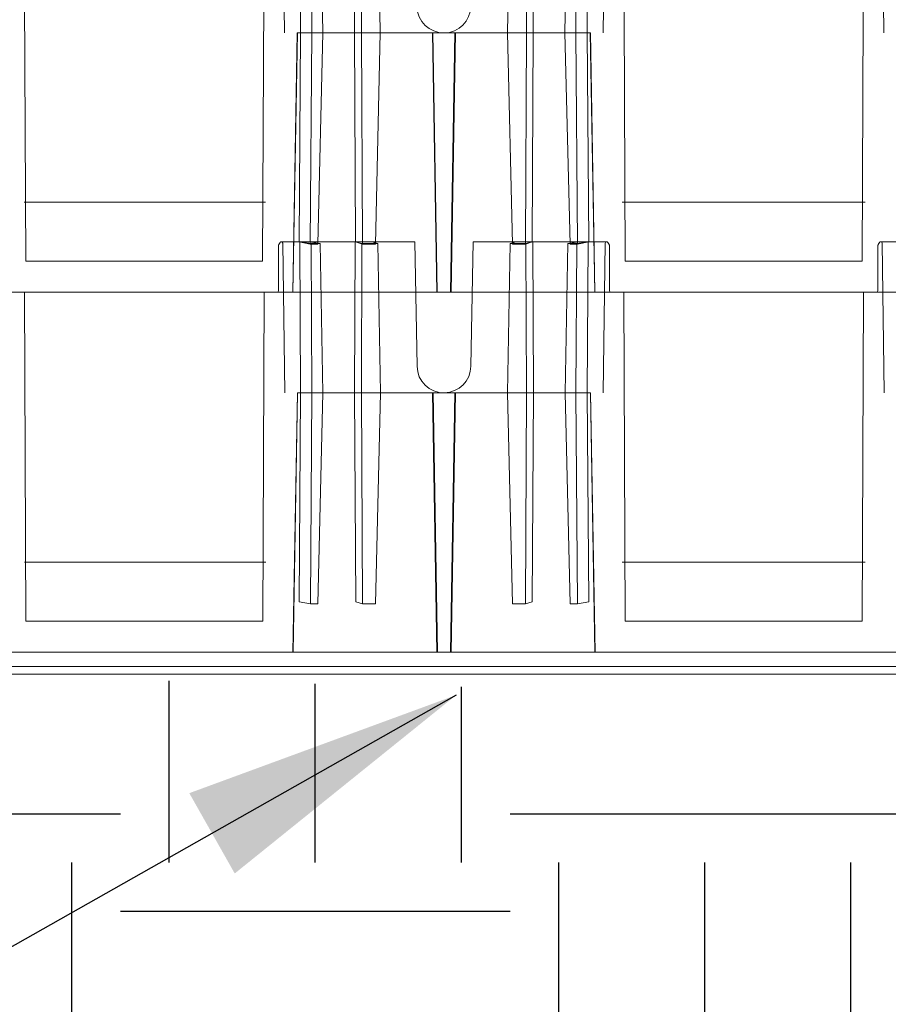
# Model space of a CAD drawing. Units: inches. Extents: x -0.1 to 11.4, y 1.8 to 9.6.
# Drawn here: x 3.9 to 4.5, y 2.6 to 3.3 of the extents above; entities that cross this region are included whole.
import ezdxf

# ---------------------------------------------------------------- set-up
doc = ezdxf.new("R2010")
doc.units = ezdxf.units.IN
doc.header["$MEASUREMENT"] = 0
doc.layers.add('Layer 1', color=7, linetype='Continuous')
doc.styles.get("Standard").update_dxf_attribs({"font": 'arial.ttf'})
doc.dimstyles.get("Standard").update_dxf_attribs({"dimtxt": 0.18, "dimasz": 0.18, "dimexe": 0.18, "dimexo": 0.0625, "dimgap": 0.09, "dimtad": 0, "dimtih": 1, "dimtoh": 1, "dimdec": 4, "dimzin": 0, "dimdsep": 46, "dimtxsty": 'Standard', "dimcen": 0.09, "dimadec": 0, "dimazin": 0, "dimtfac": 1, "dimtdec": 4, "dimtofl": 0, "dimtmove": 0, "dimatfit": 3, "dimfxl": 1, "dimtolj": 1, "dimtzin": 0, "dimarcsym": 0})

# ---------------------------------------------------------------- blocks, each defined once
blk = doc.blocks.new('block 17')
at = {"layer": 'Layer 1', "color": 7, "lineweight": 18}
blk.add_lwpolyline([(4.23162, 2.35803), (3.07767, 2.35803)], dxfattribs=at)
blk = doc.blocks.new('block 18')
at = {"layer": 'Layer 1', "color": 7, "lineweight": 18}
blk.add_lwpolyline([(3.76903, 2.41573), (3.92492, 2.41573)], dxfattribs=at)
blk = doc.blocks.new('block 19')
at = {"layer": 'Layer 1', "color": 7, "lineweight": 18}
blk.add_lwpolyline([(3.77096, 2.37788), (3.92298, 2.37788)], dxfattribs=at)
blk = doc.blocks.new('block 20')
at = {"layer": 'Layer 1', "color": 7, "lineweight": 18}
blk.add_lwpolyline([(3.76898, 2.64653), (3.92485, 2.64653)], dxfattribs=at)
blk = doc.blocks.new('block 21')
at = {"layer": 'Layer 1', "color": 7, "lineweight": 18}
blk.add_lwpolyline([(3.7709, 2.60867), (3.92292, 2.60867)], dxfattribs=at)
blk = doc.blocks.new('block 26')
at = {"layer": 'Layer 1', "color": 7, "lineweight": 18}
blk.add_lwpolyline([(4.23157, 2.58883), (3.07761, 2.58883)], dxfattribs=at)
blk = doc.blocks.new('block 29')
at = {"layer": 'Layer 1', "color": 7, "lineweight": 18}
for points in [[(3.93411, 2.62078), (3.9333, 2.61936)], [(3.9333, 2.61936), (3.9333, 2.61936)], [(3.9333, 2.61936), (3.9333, 2.61936)]]:
    blk.add_lwpolyline(points, dxfattribs=at)
blk = doc.blocks.new('block 30')
at = {"layer": 'Layer 1', "color": 7, "lineweight": 18}
blk.add_open_spline([(3.93582, 2.62034), (3.93581, 2.62084), (3.9354, 2.62124), (3.93488, 2.62124), (3.9346, 2.62124), (3.93425, 2.62104), (3.93411, 2.62078)], degree=3, knots=[0, 0, 0, 0, 1, 1, 1, 2, 2, 2, 2], dxfattribs=at)
blk = doc.blocks.new('block 41')
at = {"layer": 'Layer 1', "color": 7, "lineweight": 18}
for points in [[(3.93314, 2.58999), (3.93314, 2.61878)], [(3.93314, 2.61878), (3.93314, 2.61878)], [(3.93314, 2.61878), (3.93314, 2.61878)]]:
    blk.add_lwpolyline(points, dxfattribs=at)
blk = doc.blocks.new('block 44')
at = {"layer": 'Layer 1', "color": 7, "lineweight": 18}
blk.add_lwpolyline([(3.92298, 2.37788), (3.9239, 2.58883)], dxfattribs=at)
blk = doc.blocks.new('block 46')
at = {"layer": 'Layer 1', "color": 7, "lineweight": 18}
for points in [[(4.02062, 2.62124), (3.9349, 2.62124)], [(3.9349, 2.62124), (3.9349, 2.62124)], [(3.9349, 2.62124), (3.9349, 2.62124)]]:
    blk.add_lwpolyline(points, dxfattribs=at)
blk = doc.blocks.new('block 50')
at = {"layer": 'Layer 1', "color": 7, "lineweight": 18}
for points in [[(3.93197, 2.58883), (3.9239, 2.58883)], [(3.9239, 2.58883), (3.9239, 2.58883)], [(3.9239, 2.58883), (3.9239, 2.58883)]]:
    blk.add_lwpolyline(points, dxfattribs=at)
blk = doc.blocks.new('block 51')
at = {"layer": 'Layer 1', "color": 7, "lineweight": 18}
blk.add_open_spline([(3.93197, 2.58883), (3.93261, 2.58883), (3.93314, 2.58934), (3.93314, 2.58999), (3.93314, 2.58999), (3.93314, 2.58999), (3.93314, 2.58999)], degree=3, knots=[0, 0, 0, 0, 1, 1, 1, 2, 2, 2, 2], dxfattribs=at)
blk = doc.blocks.new('block 55')
at = {"layer": 'Layer 1', "color": 7, "lineweight": 18}
for points in [[(3.93707, 2.52433), (3.93582, 2.62034)], [(3.93582, 2.62034), (3.93582, 2.62034)], [(3.93582, 2.62034), (3.93582, 2.62034)]]:
    blk.add_lwpolyline(points, dxfattribs=at)
blk = doc.blocks.new('block 62')
at = {"layer": 'Layer 1', "color": 7, "lineweight": 18}
blk.add_lwpolyline([(3.93314, 2.61878), (3.93314, 2.61887), (3.93315, 2.61894), (3.93316, 2.61902), (3.93318, 2.61909), (3.9332, 2.61916), (3.93323, 2.61924), (3.93326, 2.61931), (3.9333, 2.61936)], dxfattribs=at)
blk = doc.blocks.new('block 125')
at = {"layer": 'Layer 1', "color": 7, "lineweight": 18}
for points in [[(3.93701, 2.75513), (3.93577, 2.85113)], [(3.93577, 2.85113), (3.93577, 2.85113)], [(3.93577, 2.85113), (3.93577, 2.85113)]]:
    blk.add_lwpolyline(points, dxfattribs=at)
blk = doc.blocks.new('block 184')
at = {"layer": 'Layer 1', "color": 7, "lineweight": 18}
blk.add_lwpolyline([(3.92292, 2.60867), (3.92384, 2.81961)], dxfattribs=at)
blk = doc.blocks.new('block 1605')
at = {"layer": 'Layer 1', "color": 7, "lineweight": 18}
for points in [[(3.54945, 2.62078), (3.54864, 2.61936)], [(3.54864, 2.61936), (3.54864, 2.61936)], [(3.54864, 2.61936), (3.54864, 2.61936)]]:
    blk.add_lwpolyline(points, dxfattribs=at)
blk = doc.blocks.new('block 1606')
at = {"layer": 'Layer 1', "color": 7, "lineweight": 18}
blk.add_open_spline([(3.55116, 2.62034), (3.55116, 2.62084), (3.55074, 2.62124), (3.55024, 2.62124), (3.54994, 2.62124), (3.54959, 2.62104), (3.54945, 2.62078)], degree=3, knots=[0, 0, 0, 0, 1, 1, 1, 2, 2, 2, 2], dxfattribs=at)
blk = doc.blocks.new('block 1611')
at = {"layer": 'Layer 1', "color": 7, "lineweight": 18}
for points in [[(3.57695, 2.52433), (3.57522, 2.62001)], [(3.57522, 2.62001), (3.57522, 2.62001)], [(3.57522, 2.62001), (3.57522, 2.62001)]]:
    blk.add_lwpolyline(points, dxfattribs=at)
blk = doc.blocks.new('block 1612')
at = {"layer": 'Layer 1', "color": 7, "lineweight": 18}
for points in [[(3.56938, 2.62001), (3.56994, 2.52433)], [(3.56994, 2.52433), (3.56994, 2.52433)], [(3.56994, 2.52433), (3.56994, 2.52433)]]:
    blk.add_lwpolyline(points, dxfattribs=at)
blk = doc.blocks.new('block 1613')
at = {"layer": 'Layer 1', "color": 7, "lineweight": 18}
for points in [[(3.56268, 2.52433), (3.56211, 2.62124)], [(3.56211, 2.62124), (3.56211, 2.62124)], [(3.56211, 2.62124), (3.56211, 2.62124)]]:
    blk.add_lwpolyline(points, dxfattribs=at)
blk = doc.blocks.new('block 1614')
at = {"layer": 'Layer 1', "color": 7, "lineweight": 18}
for points in [[(3.56994, 2.52433), (3.56892, 2.3889)], [(3.56892, 2.3889), (3.56892, 2.3889)], [(3.56892, 2.3889), (3.56892, 2.3889)]]:
    blk.add_lwpolyline(points, dxfattribs=at)
blk = doc.blocks.new('block 1615')
at = {"layer": 'Layer 1', "color": 7, "lineweight": 18}
for points in [[(3.57695, 2.52433), (3.57369, 2.3889)], [(3.57369, 2.3889), (3.57369, 2.3889)], [(3.57369, 2.3889), (3.57369, 2.3889)]]:
    blk.add_lwpolyline(points, dxfattribs=at)
blk = doc.blocks.new('block 1616')
at = {"layer": 'Layer 1', "color": 7, "lineweight": 18}
for points in [[(3.56268, 2.52433), (3.56169, 2.39033)], [(3.56169, 2.39033), (3.56169, 2.39033)], [(3.56169, 2.39033), (3.56169, 2.39033)]]:
    blk.add_lwpolyline(points, dxfattribs=at)
blk = doc.blocks.new('block 1617')
at = {"layer": 'Layer 1', "color": 7, "lineweight": 18}
blk.add_lwpolyline([(3.38539, 2.41573), (3.54026, 2.41573)], dxfattribs=at)
blk = doc.blocks.new('block 1618')
at = {"layer": 'Layer 1', "color": 7, "lineweight": 18}
for points in [[(3.54848, 2.58999), (3.54848, 2.61878)], [(3.54848, 2.61878), (3.54848, 2.61878)], [(3.54848, 2.61878), (3.54848, 2.61878)]]:
    blk.add_lwpolyline(points, dxfattribs=at)
blk = doc.blocks.new('block 1619')
at = {"layer": 'Layer 1', "color": 7, "lineweight": 18}
blk.add_lwpolyline([(3.53833, 2.37788), (3.53925, 2.58883)], dxfattribs=at)
blk = doc.blocks.new('block 1620')
at = {"layer": 'Layer 1', "color": 7, "lineweight": 18}
blk.add_lwpolyline([(3.38631, 2.37788), (3.38539, 2.58883)], dxfattribs=at)
blk = doc.blocks.new('block 1621')
at = {"layer": 'Layer 1', "color": 7, "lineweight": 18}
blk.add_lwpolyline([(3.38631, 2.37788), (3.53833, 2.37788)], dxfattribs=at)
blk = doc.blocks.new('block 1622')
at = {"layer": 'Layer 1', "color": 7, "lineweight": 18}
for points in [[(3.54731, 2.58883), (3.53925, 2.58883)], [(3.53925, 2.58883), (3.53925, 2.58883)], [(3.53925, 2.58883), (3.53925, 2.58883)]]:
    blk.add_lwpolyline(points, dxfattribs=at)
blk = doc.blocks.new('block 1623')
at = {"layer": 'Layer 1', "color": 7, "lineweight": 18}
blk.add_open_spline([(3.54731, 2.58883), (3.54796, 2.58883), (3.54848, 2.58934), (3.54848, 2.58999), (3.54848, 2.58999), (3.54848, 2.58999), (3.54848, 2.58999)], degree=3, knots=[0, 0, 0, 0, 1, 1, 1, 2, 2, 2, 2], dxfattribs=at)
blk = doc.blocks.new('block 1624')
at = {"layer": 'Layer 1', "color": 7, "lineweight": 18}
blk.add_lwpolyline([(3.56829, 2.62124), (3.57522, 2.62001)], dxfattribs=at)
blk = doc.blocks.new('block 1625')
at = {"layer": 'Layer 1', "color": 7, "lineweight": 18}
blk.add_lwpolyline([(3.56938, 2.62001), (3.57522, 2.62001)], dxfattribs=at)
blk = doc.blocks.new('block 1626')
at = {"layer": 'Layer 1', "color": 7, "lineweight": 18}
blk.add_lwpolyline([(3.56938, 2.62001), (3.56211, 2.62124)], dxfattribs=at)
blk = doc.blocks.new('block 1627')
at = {"layer": 'Layer 1', "color": 7, "lineweight": 18}
for points in [[(3.55242, 2.52433), (3.55116, 2.62034)], [(3.55116, 2.62034), (3.55116, 2.62034)], [(3.55116, 2.62034), (3.55116, 2.62034)]]:
    blk.add_lwpolyline(points, dxfattribs=at)
blk = doc.blocks.new('block 1628')
at = {"layer": 'Layer 1', "color": 7, "lineweight": 18}
blk.add_lwpolyline([(3.56892, 2.3889), (3.57369, 2.3889)], dxfattribs=at)
blk = doc.blocks.new('block 1629')
at = {"layer": 'Layer 1', "color": 7, "lineweight": 18}
blk.add_lwpolyline([(3.56169, 2.39033), (3.56892, 2.3889)], dxfattribs=at)
blk = doc.blocks.new('block 1630')
at = {"layer": 'Layer 1', "color": 7, "lineweight": 18}
for points in [[(3.37733, 2.58883), (3.38539, 2.58883)], [(3.38539, 2.58883), (3.38539, 2.58883)], [(3.38539, 2.58883), (3.38539, 2.58883)]]:
    blk.add_lwpolyline(points, dxfattribs=at)
blk = doc.blocks.new('block 1632')
at = {"layer": 'Layer 1', "color": 7, "lineweight": 18}
blk.add_lwpolyline([(3.54848, 2.61878), (3.54849, 2.61887), (3.54849, 2.61894), (3.5485, 2.61902), (3.54852, 2.61909), (3.54855, 2.61916), (3.54857, 2.61924), (3.5486, 2.61931), (3.54864, 2.61936)], dxfattribs=at)
blk = doc.blocks.new('block 1634')
at = {"layer": 'Layer 1', "color": 7, "lineweight": 18}
blk.add_lwpolyline([(3.38533, 2.64653), (3.5402, 2.64653)], dxfattribs=at)
blk = doc.blocks.new('block 1635')
at = {"layer": 'Layer 1', "color": 7, "lineweight": 18}
blk.add_lwpolyline([(3.38625, 2.60867), (3.53828, 2.60867)], dxfattribs=at)
blk = doc.blocks.new('block 1636')
at = {"layer": 'Layer 1', "color": 7, "lineweight": 18}
blk.add_lwpolyline([(3.56163, 2.62112), (3.56885, 2.61968)], dxfattribs=at)
blk = doc.blocks.new('block 1637')
at = {"layer": 'Layer 1', "color": 7, "lineweight": 18}
blk.add_lwpolyline([(3.56885, 2.61968), (3.57364, 2.6197)], dxfattribs=at)
blk = doc.blocks.new('block 1638')
at = {"layer": 'Layer 1', "color": 7, "lineweight": 18}
for points in [[(3.75687, 2.52433), (3.75813, 2.62034)], [(3.75813, 2.62034), (3.75813, 2.62034)], [(3.75813, 2.62034), (3.75813, 2.62034)]]:
    blk.add_lwpolyline(points, dxfattribs=at)
blk = doc.blocks.new('block 1639')
at = {"layer": 'Layer 1', "color": 7, "lineweight": 18}
blk.add_open_spline([(3.75984, 2.62078), (3.75958, 2.62123), (3.75902, 2.62138), (3.75859, 2.62112), (3.75832, 2.62099), (3.75811, 2.62063), (3.75813, 2.62034)], degree=3, knots=[0, 0, 0, 0, 1, 1, 1, 2, 2, 2, 2], dxfattribs=at)
blk = doc.blocks.new('block 1640')
at = {"layer": 'Layer 1', "color": 7, "lineweight": 18}
for points in [[(3.75984, 2.62078), (3.76065, 2.61936)], [(3.76065, 2.61936), (3.76065, 2.61936)], [(3.76065, 2.61936), (3.76065, 2.61936)]]:
    blk.add_lwpolyline(points, dxfattribs=at)
blk = doc.blocks.new('block 1641')
at = {"layer": 'Layer 1', "color": 7, "lineweight": 18}
for points in [[(3.76081, 2.58999), (3.76081, 2.61878)], [(3.76081, 2.61878), (3.76081, 2.61878)], [(3.76081, 2.61878), (3.76081, 2.61878)]]:
    blk.add_lwpolyline(points, dxfattribs=at)
blk = doc.blocks.new('block 1642')
at = {"layer": 'Layer 1', "color": 7, "lineweight": 18}
for points in [[(3.712, 2.52433), (3.71163, 2.62124)], [(3.71163, 2.62124), (3.71163, 2.62124)], [(3.71163, 2.62124), (3.71163, 2.62124)]]:
    blk.add_lwpolyline(points, dxfattribs=at)
blk = doc.blocks.new('block 1643')
at = {"layer": 'Layer 1', "color": 7, "lineweight": 18}
for points in [[(3.73991, 2.62001), (3.73937, 2.52433)], [(3.73937, 2.52433), (3.73937, 2.52433)], [(3.73937, 2.52433), (3.73937, 2.52433)]]:
    blk.add_lwpolyline(points, dxfattribs=at)
blk = doc.blocks.new('block 1644')
at = {"layer": 'Layer 1', "color": 7, "lineweight": 18}
for points in [[(3.73234, 2.52433), (3.73408, 2.62001)], [(3.73408, 2.62001), (3.73408, 2.62001)], [(3.73408, 2.62001), (3.73408, 2.62001)]]:
    blk.add_lwpolyline(points, dxfattribs=at)
blk = doc.blocks.new('block 1645')
at = {"layer": 'Layer 1', "color": 7, "lineweight": 18}
for points in [[(3.74661, 2.52433), (3.74718, 2.62124)], [(3.74718, 2.62124), (3.74718, 2.62124)], [(3.74718, 2.62124), (3.74718, 2.62124)]]:
    blk.add_lwpolyline(points, dxfattribs=at)
blk = doc.blocks.new('block 1646')
at = {"layer": 'Layer 1', "color": 7, "lineweight": 18}
for points in [[(3.7076, 2.52433), (3.70725, 2.62001)], [(3.70725, 2.62001), (3.70725, 2.62001)], [(3.70725, 2.62001), (3.70725, 2.62001)]]:
    blk.add_lwpolyline(points, dxfattribs=at)
blk = doc.blocks.new('block 1647')
at = {"layer": 'Layer 1', "color": 7, "lineweight": 18}
for points in [[(3.69545, 2.52433), (3.69713, 2.62001)], [(3.69713, 2.62001), (3.69713, 2.62001)], [(3.69713, 2.62001), (3.69713, 2.62001)]]:
    blk.add_lwpolyline(points, dxfattribs=at)
blk = doc.blocks.new('block 1648')
at = {"layer": 'Layer 1', "color": 7, "lineweight": 18}
for points in [[(3.59729, 2.52433), (3.59766, 2.62124)], [(3.59766, 2.62124), (3.59766, 2.62124)], [(3.59766, 2.62124), (3.59766, 2.62124)]]:
    blk.add_lwpolyline(points, dxfattribs=at)
blk = doc.blocks.new('block 1649')
at = {"layer": 'Layer 1', "color": 7, "lineweight": 18}
for points in [[(3.60169, 2.52433), (3.60204, 2.62001)], [(3.60204, 2.62001), (3.60204, 2.62001)], [(3.60204, 2.62001), (3.60204, 2.62001)]]:
    blk.add_lwpolyline(points, dxfattribs=at)
blk = doc.blocks.new('block 1650')
at = {"layer": 'Layer 1', "color": 7, "lineweight": 18}
for points in [[(3.61384, 2.52433), (3.61216, 2.62001)], [(3.61216, 2.62001), (3.61216, 2.62001)], [(3.61216, 2.62001), (3.61216, 2.62001)]]:
    blk.add_lwpolyline(points, dxfattribs=at)
blk = doc.blocks.new('block 1651')
at = {"layer": 'Layer 1', "color": 7, "lineweight": 18}
for points in [[(3.59729, 2.52433), (3.598, 2.39033)], [(3.598, 2.39033), (3.598, 2.39033)], [(3.598, 2.39033), (3.598, 2.39033)]]:
    blk.add_lwpolyline(points, dxfattribs=at)
blk = doc.blocks.new('block 1652')
at = {"layer": 'Layer 1', "color": 7, "lineweight": 18}
for points in [[(3.712, 2.52433), (3.71129, 2.39033)], [(3.71129, 2.39033), (3.71129, 2.39033)], [(3.71129, 2.39033), (3.71129, 2.39033)]]:
    blk.add_lwpolyline(points, dxfattribs=at)
blk = doc.blocks.new('block 1653')
at = {"layer": 'Layer 1', "color": 7, "lineweight": 18}
for points in [[(3.73234, 2.52433), (3.7356, 2.3889)], [(3.7356, 2.3889), (3.7356, 2.3889)], [(3.7356, 2.3889), (3.7356, 2.3889)]]:
    blk.add_lwpolyline(points, dxfattribs=at)
blk = doc.blocks.new('block 1654')
at = {"layer": 'Layer 1', "color": 7, "lineweight": 18}
for points in [[(3.73937, 2.52433), (3.74037, 2.3889)], [(3.74037, 2.3889), (3.74037, 2.3889)], [(3.74037, 2.3889), (3.74037, 2.3889)]]:
    blk.add_lwpolyline(points, dxfattribs=at)
blk = doc.blocks.new('block 1655')
at = {"layer": 'Layer 1', "color": 7, "lineweight": 18}
for points in [[(3.74661, 2.52433), (3.7476, 2.39033)], [(3.7476, 2.39033), (3.7476, 2.39033)], [(3.7476, 2.39033), (3.7476, 2.39033)]]:
    blk.add_lwpolyline(points, dxfattribs=at)
blk = doc.blocks.new('block 1656')
at = {"layer": 'Layer 1', "color": 7, "lineweight": 18}
for points in [[(3.60169, 2.52433), (3.60237, 2.3889)], [(3.60237, 2.3889), (3.60237, 2.3889)], [(3.60237, 2.3889), (3.60237, 2.3889)]]:
    blk.add_lwpolyline(points, dxfattribs=at)
blk = doc.blocks.new('block 1657')
at = {"layer": 'Layer 1', "color": 7, "lineweight": 18}
blk.add_lwpolyline([(3.61384, 2.52433), (3.61069, 2.3889)], dxfattribs=at)
blk = doc.blocks.new('block 1658')
at = {"layer": 'Layer 1', "color": 7, "lineweight": 18}
blk.add_lwpolyline([(3.69545, 2.52433), (3.6986, 2.3889)], dxfattribs=at)
blk = doc.blocks.new('block 1659')
at = {"layer": 'Layer 1', "color": 7, "lineweight": 18}
for points in [[(3.7076, 2.52433), (3.70693, 2.3889)], [(3.70693, 2.3889), (3.70693, 2.3889)], [(3.70693, 2.3889), (3.70693, 2.3889)]]:
    blk.add_lwpolyline(points, dxfattribs=at)
blk = doc.blocks.new('block 1660')
at = {"layer": 'Layer 1', "color": 7, "lineweight": 18}
blk.add_lwpolyline([(3.77096, 2.37788), (3.77004, 2.58883)], dxfattribs=at)
blk = doc.blocks.new('block 1661')
at = {"layer": 'Layer 1', "color": 7, "lineweight": 18}
blk.add_lwpolyline([(3.63736, 2.54133), (3.63596, 2.62124)], dxfattribs=at)
blk = doc.blocks.new('block 1662')
at = {"layer": 'Layer 1', "color": 7, "lineweight": 18}
blk.add_lwpolyline([(3.67193, 2.54133), (3.67333, 2.62124)], dxfattribs=at)
blk = doc.blocks.new('block 1663')
at = {"layer": 'Layer 1', "color": 7, "lineweight": 18}
for points in [[(3.75904, 2.62124), (3.67333, 2.62124)], [(3.67333, 2.62124), (3.67333, 2.62124)], [(3.67333, 2.62124), (3.67333, 2.62124)]]:
    blk.add_lwpolyline(points, dxfattribs=at)
blk = doc.blocks.new('block 1664')
at = {"layer": 'Layer 1', "color": 7, "lineweight": 18}
blk.add_open_spline([(3.76081, 2.58999), (3.76081, 2.58934), (3.76133, 2.58883), (3.76198, 2.58883), (3.76198, 2.58883), (3.76198, 2.58883), (3.76198, 2.58883)], degree=3, knots=[0, 0, 0, 0, 1, 1, 1, 2, 2, 2, 2], dxfattribs=at)
blk = doc.blocks.new('block 1665')
at = {"layer": 'Layer 1', "color": 7, "lineweight": 18}
for points in [[(3.76198, 2.58883), (3.77004, 2.58883)], [(3.77004, 2.58883), (3.77004, 2.58883)], [(3.77004, 2.58883), (3.77004, 2.58883)]]:
    blk.add_lwpolyline(points, dxfattribs=at)
blk = doc.blocks.new('block 1666')
at = {"layer": 'Layer 1', "color": 7, "lineweight": 18}
blk.add_lwpolyline([(3.70725, 2.62001), (3.71163, 2.62124)], dxfattribs=at)
blk = doc.blocks.new('block 1667')
at = {"layer": 'Layer 1', "color": 7, "lineweight": 18}
blk.add_lwpolyline([(3.73991, 2.62001), (3.73408, 2.62001)], dxfattribs=at)
blk = doc.blocks.new('block 1668')
at = {"layer": 'Layer 1', "color": 7, "lineweight": 18}
blk.add_lwpolyline([(3.741, 2.62124), (3.73408, 2.62001)], dxfattribs=at)
blk = doc.blocks.new('block 1669')
at = {"layer": 'Layer 1', "color": 7, "lineweight": 18}
blk.add_lwpolyline([(3.73991, 2.62001), (3.74718, 2.62124)], dxfattribs=at)
blk = doc.blocks.new('block 1670')
at = {"layer": 'Layer 1', "color": 7, "lineweight": 18}
blk.add_lwpolyline([(3.70725, 2.62001), (3.69713, 2.62001)], dxfattribs=at)
blk = doc.blocks.new('block 1671')
at = {"layer": 'Layer 1', "color": 7, "lineweight": 18}
blk.add_lwpolyline([(3.70093, 2.62124), (3.69713, 2.62001)], dxfattribs=at)
blk = doc.blocks.new('block 1672')
at = {"layer": 'Layer 1', "color": 7, "lineweight": 18}
blk.add_lwpolyline([(3.60836, 2.62124), (3.61216, 2.62001)], dxfattribs=at)
blk = doc.blocks.new('block 1673')
at = {"layer": 'Layer 1', "color": 7, "lineweight": 18}
blk.add_lwpolyline([(3.60204, 2.62001), (3.59766, 2.62124)], dxfattribs=at)
blk = doc.blocks.new('block 1674')
at = {"layer": 'Layer 1', "color": 7, "lineweight": 18}
blk.add_lwpolyline([(3.60204, 2.62001), (3.61216, 2.62001)], dxfattribs=at)
blk = doc.blocks.new('block 1675')
at = {"layer": 'Layer 1', "color": 7, "lineweight": 18}
blk.add_lwpolyline([(3.71129, 2.39033), (3.70847, 2.38941)], dxfattribs=at)
blk = doc.blocks.new('block 1676')
at = {"layer": 'Layer 1', "color": 7, "lineweight": 18}
blk.add_lwpolyline([(3.74037, 2.3889), (3.7356, 2.3889)], dxfattribs=at)
blk = doc.blocks.new('block 1677')
at = {"layer": 'Layer 1', "color": 7, "lineweight": 18}
blk.add_lwpolyline([(3.7476, 2.39033), (3.74037, 2.3889)], dxfattribs=at)
blk = doc.blocks.new('block 1678')
at = {"layer": 'Layer 1', "color": 7, "lineweight": 18}
blk.add_lwpolyline([(3.70693, 2.3889), (3.6986, 2.3889)], dxfattribs=at)
blk = doc.blocks.new('block 1679')
at = {"layer": 'Layer 1', "color": 7, "lineweight": 18}
blk.add_lwpolyline([(3.70111, 2.3889), (3.70225, 2.3889), (3.70339, 2.3889), (3.70451, 2.3889)], dxfattribs=at)
blk = doc.blocks.new('block 1680')
at = {"layer": 'Layer 1', "color": 7, "lineweight": 18}
blk.add_lwpolyline([(3.70693, 2.3889), (3.71129, 2.39033)], dxfattribs=at)
blk = doc.blocks.new('block 1681')
at = {"layer": 'Layer 1', "color": 7, "lineweight": 18}
blk.add_lwpolyline([(3.60818, 2.3889), (3.60704, 2.3889), (3.60591, 2.3889), (3.60478, 2.3889)], dxfattribs=at)
blk = doc.blocks.new('block 1682')
at = {"layer": 'Layer 1', "color": 7, "lineweight": 18}
blk.add_lwpolyline([(3.598, 2.39033), (3.60082, 2.38941)], dxfattribs=at)
blk = doc.blocks.new('block 1683')
at = {"layer": 'Layer 1', "color": 7, "lineweight": 18}
blk.add_lwpolyline([(3.60237, 2.3889), (3.598, 2.39033)], dxfattribs=at)
blk = doc.blocks.new('block 1684')
at = {"layer": 'Layer 1', "color": 7, "lineweight": 18}
blk.add_lwpolyline([(3.60237, 2.3889), (3.61069, 2.3889)], dxfattribs=at)
blk = doc.blocks.new('block 1685')
at = {"layer": 'Layer 1', "color": 7, "lineweight": 18}
blk.add_open_spline([(3.63736, 2.54133), (3.63752, 2.53178), (3.6454, 2.52419), (3.65495, 2.52435), (3.66423, 2.52446), (3.67181, 2.53205), (3.67193, 2.54133)], degree=3, knots=[0, 0, 0, 0, 1, 1, 1, 2, 2, 2, 2], dxfattribs=at)
blk = doc.blocks.new('block 1686')
at = {"layer": 'Layer 1', "color": 7, "lineweight": 18}
blk.add_lwpolyline([(3.76065, 2.61936), (3.76069, 2.61931), (3.76072, 2.61924), (3.76074, 2.61916), (3.76077, 2.61909), (3.76079, 2.61902), (3.7608, 2.61894), (3.76081, 2.61887), (3.76081, 2.61878)], dxfattribs=at)
blk = doc.blocks.new('block 1687')
at = {"layer": 'Layer 1', "color": 7, "lineweight": 18}
blk.add_lwpolyline([(3.70687, 2.61968), (3.71124, 2.62112)], dxfattribs=at)
blk = doc.blocks.new('block 1688')
at = {"layer": 'Layer 1', "color": 7, "lineweight": 18}
blk.add_lwpolyline([(3.70105, 2.61968), (3.70219, 2.61968), (3.70333, 2.61968), (3.70446, 2.61968)], dxfattribs=at)
blk = doc.blocks.new('block 1689')
at = {"layer": 'Layer 1', "color": 7, "lineweight": 18}
blk.add_lwpolyline([(3.70687, 2.61968), (3.69854, 2.61968)], dxfattribs=at)
blk = doc.blocks.new('block 1690')
at = {"layer": 'Layer 1', "color": 7, "lineweight": 18}
blk.add_lwpolyline([(3.74753, 2.62112), (3.74032, 2.61968)], dxfattribs=at)
blk = doc.blocks.new('block 1691')
at = {"layer": 'Layer 1', "color": 7, "lineweight": 18}
blk.add_lwpolyline([(3.74032, 2.61968), (3.73554, 2.6197)], dxfattribs=at)
blk = doc.blocks.new('block 1692')
at = {"layer": 'Layer 1', "color": 7, "lineweight": 18}
blk.add_lwpolyline([(3.71124, 2.62112), (3.70842, 2.6202)], dxfattribs=at)
blk = doc.blocks.new('block 1693')
at = {"layer": 'Layer 1', "color": 7, "lineweight": 18}
blk.add_lwpolyline([(3.60231, 2.61968), (3.61064, 2.61968)], dxfattribs=at)
blk = doc.blocks.new('block 1694')
at = {"layer": 'Layer 1', "color": 7, "lineweight": 18}
blk.add_lwpolyline([(3.60231, 2.61968), (3.59794, 2.62112)], dxfattribs=at)
blk = doc.blocks.new('block 1695')
at = {"layer": 'Layer 1', "color": 7, "lineweight": 18}
blk.add_lwpolyline([(3.59794, 2.62112), (3.60076, 2.6202)], dxfattribs=at)
blk = doc.blocks.new('block 1696')
at = {"layer": 'Layer 1', "color": 7, "lineweight": 18}
blk.add_lwpolyline([(3.60813, 2.61968), (3.60698, 2.61968), (3.60585, 2.61968), (3.60473, 2.61968)], dxfattribs=at)
blk = doc.blocks.new('block 1697')
at = {"layer": 'Layer 1', "color": 7, "lineweight": 18}
for points in [[(3.74869, 2.52433), (3.56059, 2.52433)], [(3.56059, 2.52433), (3.56059, 2.52433)], [(3.56059, 2.52433), (3.56059, 2.52433)]]:
    blk.add_lwpolyline(points, dxfattribs=at)
blk = doc.blocks.new('block 1698')
at = {"layer": 'Layer 1', "color": 7, "lineweight": 18}
for points in [[(3.63596, 2.62124), (3.55024, 2.62124)], [(3.55024, 2.62124), (3.55024, 2.62124)], [(3.55024, 2.62124), (3.55024, 2.62124)]]:
    blk.add_lwpolyline(points, dxfattribs=at)
blk = doc.blocks.new('block 1705')
at = {"layer": 'Layer 1', "color": 7, "lineweight": 18}
for points in [[(3.56262, 2.75513), (3.56205, 2.85204)], [(3.56205, 2.85204), (3.56205, 2.85204)], [(3.56205, 2.85204), (3.56205, 2.85204)]]:
    blk.add_lwpolyline(points, dxfattribs=at)
blk = doc.blocks.new('block 1706')
at = {"layer": 'Layer 1', "color": 7, "lineweight": 18}
for points in [[(3.56932, 2.8508), (3.56987, 2.75513)], [(3.56987, 2.75513), (3.56987, 2.75513)], [(3.56987, 2.75513), (3.56987, 2.75513)]]:
    blk.add_lwpolyline(points, dxfattribs=at)
blk = doc.blocks.new('block 1707')
at = {"layer": 'Layer 1', "color": 7, "lineweight": 18}
for points in [[(3.57689, 2.75513), (3.57516, 2.8508)], [(3.57516, 2.8508), (3.57516, 2.8508)], [(3.57516, 2.8508), (3.57516, 2.8508)]]:
    blk.add_lwpolyline(points, dxfattribs=at)
blk = doc.blocks.new('block 1709')
at = {"layer": 'Layer 1', "color": 7, "lineweight": 18}
for points in [[(3.55236, 2.75513), (3.55111, 2.85113)], [(3.55111, 2.85113), (3.55111, 2.85113)], [(3.55111, 2.85113), (3.55111, 2.85113)]]:
    blk.add_lwpolyline(points, dxfattribs=at)
blk = doc.blocks.new('block 1725')
at = {"layer": 'Layer 1', "color": 7, "lineweight": 18}
for points in [[(3.75681, 2.75513), (3.75807, 2.85113)], [(3.75807, 2.85113), (3.75807, 2.85113)], [(3.75807, 2.85113), (3.75807, 2.85113)]]:
    blk.add_lwpolyline(points, dxfattribs=at)
blk = doc.blocks.new('block 1727')
at = {"layer": 'Layer 1', "color": 7, "lineweight": 18}
for points in [[(3.61379, 2.75513), (3.6121, 2.8508)], [(3.6121, 2.8508), (3.6121, 2.8508)], [(3.6121, 2.8508), (3.6121, 2.8508)]]:
    blk.add_lwpolyline(points, dxfattribs=at)
blk = doc.blocks.new('block 1728')
at = {"layer": 'Layer 1', "color": 7, "lineweight": 18}
for points in [[(3.60163, 2.75513), (3.60199, 2.8508)], [(3.60199, 2.8508), (3.60199, 2.8508)], [(3.60199, 2.8508), (3.60199, 2.8508)]]:
    blk.add_lwpolyline(points, dxfattribs=at)
blk = doc.blocks.new('block 1729')
at = {"layer": 'Layer 1', "color": 7, "lineweight": 18}
for points in [[(3.59724, 2.75513), (3.5976, 2.85204)], [(3.5976, 2.85204), (3.5976, 2.85204)], [(3.5976, 2.85204), (3.5976, 2.85204)]]:
    blk.add_lwpolyline(points, dxfattribs=at)
blk = doc.blocks.new('block 1730')
at = {"layer": 'Layer 1', "color": 7, "lineweight": 18}
for points in [[(3.6954, 2.75513), (3.69708, 2.8508)], [(3.69708, 2.8508), (3.69708, 2.8508)], [(3.69708, 2.8508), (3.69708, 2.8508)]]:
    blk.add_lwpolyline(points, dxfattribs=at)
blk = doc.blocks.new('block 1731')
at = {"layer": 'Layer 1', "color": 7, "lineweight": 18}
for points in [[(3.70755, 2.75513), (3.70718, 2.8508)], [(3.70718, 2.8508), (3.70718, 2.8508)], [(3.70718, 2.8508), (3.70718, 2.8508)]]:
    blk.add_lwpolyline(points, dxfattribs=at)
blk = doc.blocks.new('block 1732')
at = {"layer": 'Layer 1', "color": 7, "lineweight": 18}
for points in [[(3.74656, 2.75513), (3.74713, 2.85204)], [(3.74713, 2.85204), (3.74713, 2.85204)], [(3.74713, 2.85204), (3.74713, 2.85204)]]:
    blk.add_lwpolyline(points, dxfattribs=at)
blk = doc.blocks.new('block 1733')
at = {"layer": 'Layer 1', "color": 7, "lineweight": 18}
for points in [[(3.73229, 2.75513), (3.73401, 2.8508)], [(3.73401, 2.8508), (3.73401, 2.8508)], [(3.73401, 2.8508), (3.73401, 2.8508)]]:
    blk.add_lwpolyline(points, dxfattribs=at)
blk = doc.blocks.new('block 1734')
at = {"layer": 'Layer 1', "color": 7, "lineweight": 18}
for points in [[(3.73986, 2.8508), (3.7393, 2.75513)], [(3.7393, 2.75513), (3.7393, 2.75513)], [(3.7393, 2.75513), (3.7393, 2.75513)]]:
    blk.add_lwpolyline(points, dxfattribs=at)
blk = doc.blocks.new('block 1735')
at = {"layer": 'Layer 1', "color": 7, "lineweight": 18}
for points in [[(3.71194, 2.75513), (3.71158, 2.85204)], [(3.71158, 2.85204), (3.71158, 2.85204)], [(3.71158, 2.85204), (3.71158, 2.85204)]]:
    blk.add_lwpolyline(points, dxfattribs=at)
blk = doc.blocks.new('block 1750')
at = {"layer": 'Layer 1', "color": 7, "lineweight": 18}
blk.add_open_spline([(3.63729, 2.77212), (3.63747, 2.76258), (3.64533, 2.75497), (3.6549, 2.75513), (3.66416, 2.75525), (3.67176, 2.76286), (3.67188, 2.77212)], degree=3, knots=[0, 0, 0, 0, 1, 1, 1, 2, 2, 2, 2], dxfattribs=at)
blk = doc.blocks.new('block 1763')
at = {"layer": 'Layer 1', "color": 7, "lineweight": 18}
for points in [[(3.74863, 2.75513), (3.56054, 2.75513)], [(3.56054, 2.75513), (3.56054, 2.75513)], [(3.56054, 2.75513), (3.56054, 2.75513)]]:
    blk.add_lwpolyline(points, dxfattribs=at)
blk = doc.blocks.new('block 1764')
at = {"layer": 'Layer 1', "color": 7, "lineweight": 18}
for points in [[(3.56262, 2.75513), (3.56163, 2.62112)], [(3.56163, 2.62112), (3.56163, 2.62112)], [(3.56163, 2.62112), (3.56163, 2.62112)]]:
    blk.add_lwpolyline(points, dxfattribs=at)
blk = doc.blocks.new('block 1765')
at = {"layer": 'Layer 1', "color": 7, "lineweight": 18}
for points in [[(3.74656, 2.75513), (3.74753, 2.62112)], [(3.74753, 2.62112), (3.74753, 2.62112)], [(3.74753, 2.62112), (3.74753, 2.62112)]]:
    blk.add_lwpolyline(points, dxfattribs=at)
blk = doc.blocks.new('block 1766')
at = {"layer": 'Layer 1', "color": 7, "lineweight": 18}
for points in [[(3.7393, 2.75513), (3.74032, 2.61968)], [(3.74032, 2.61968), (3.74032, 2.61968)], [(3.74032, 2.61968), (3.74032, 2.61968)]]:
    blk.add_lwpolyline(points, dxfattribs=at)
blk = doc.blocks.new('block 1767')
at = {"layer": 'Layer 1', "color": 7, "lineweight": 18}
for points in [[(3.73229, 2.75513), (3.73554, 2.6197)], [(3.73554, 2.6197), (3.73554, 2.6197)], [(3.73554, 2.6197), (3.73554, 2.6197)]]:
    blk.add_lwpolyline(points, dxfattribs=at)
blk = doc.blocks.new('block 1768')
at = {"layer": 'Layer 1', "color": 7, "lineweight": 18}
for points in [[(3.71194, 2.75513), (3.71124, 2.62112)], [(3.71124, 2.62112), (3.71124, 2.62112)], [(3.71124, 2.62112), (3.71124, 2.62112)]]:
    blk.add_lwpolyline(points, dxfattribs=at)
blk = doc.blocks.new('block 1769')
at = {"layer": 'Layer 1', "color": 7, "lineweight": 18}
for points in [[(3.59724, 2.75513), (3.59794, 2.62112)], [(3.59794, 2.62112), (3.59794, 2.62112)], [(3.59794, 2.62112), (3.59794, 2.62112)]]:
    blk.add_lwpolyline(points, dxfattribs=at)
blk = doc.blocks.new('block 1770')
at = {"layer": 'Layer 1', "color": 7, "lineweight": 18}
for points in [[(3.57689, 2.75513), (3.57364, 2.6197)], [(3.57364, 2.6197), (3.57364, 2.6197)], [(3.57364, 2.6197), (3.57364, 2.6197)]]:
    blk.add_lwpolyline(points, dxfattribs=at)
blk = doc.blocks.new('block 1771')
at = {"layer": 'Layer 1', "color": 7, "lineweight": 18}
for points in [[(3.56987, 2.75513), (3.56885, 2.61968)], [(3.56885, 2.61968), (3.56885, 2.61968)], [(3.56885, 2.61968), (3.56885, 2.61968)]]:
    blk.add_lwpolyline(points, dxfattribs=at)
blk = doc.blocks.new('block 1772')
at = {"layer": 'Layer 1', "color": 7, "lineweight": 18}
for points in [[(3.66161, 2.75513), (3.65882, 2.58883)], [(3.65882, 2.58883), (3.65882, 2.58883)], [(3.65882, 2.58883), (3.65882, 2.58883)]]:
    blk.add_lwpolyline(points, dxfattribs=at)
blk = doc.blocks.new('block 1773')
at = {"layer": 'Layer 1', "color": 7, "lineweight": 18}
for points in [[(3.64757, 2.75513), (3.65037, 2.58883)], [(3.65037, 2.58883), (3.65037, 2.58883)], [(3.65037, 2.58883), (3.65037, 2.58883)]]:
    blk.add_lwpolyline(points, dxfattribs=at)
blk = doc.blocks.new('block 1774')
at = {"layer": 'Layer 1', "color": 7, "lineweight": 18}
blk.add_lwpolyline([(3.7709, 2.60867), (3.76998, 2.81961)], dxfattribs=at)
blk = doc.blocks.new('block 1775')
at = {"layer": 'Layer 1', "color": 7, "lineweight": 18}
blk.add_lwpolyline([(3.53828, 2.60867), (3.5392, 2.81961)], dxfattribs=at)
blk = doc.blocks.new('block 1776')
at = {"layer": 'Layer 1', "color": 7, "lineweight": 18}
for points in [[(3.70755, 2.75513), (3.70687, 2.61968)], [(3.70687, 2.61968), (3.70687, 2.61968)], [(3.70687, 2.61968), (3.70687, 2.61968)]]:
    blk.add_lwpolyline(points, dxfattribs=at)
blk = doc.blocks.new('block 1777')
at = {"layer": 'Layer 1', "color": 7, "lineweight": 18}
blk.add_lwpolyline([(3.6954, 2.75513), (3.69854, 2.61968)], dxfattribs=at)
blk = doc.blocks.new('block 1778')
at = {"layer": 'Layer 1', "color": 7, "lineweight": 18}
blk.add_lwpolyline([(3.66196, 2.75513), (3.65917, 2.58883)], dxfattribs=at)
blk = doc.blocks.new('block 1779')
at = {"layer": 'Layer 1', "color": 7, "lineweight": 18}
blk.add_lwpolyline([(3.64722, 2.75513), (3.65, 2.58883)], dxfattribs=at)
blk = doc.blocks.new('block 1780')
at = {"layer": 'Layer 1', "color": 7, "lineweight": 18}
blk.add_lwpolyline([(3.61379, 2.75513), (3.61064, 2.61968)], dxfattribs=at)
blk = doc.blocks.new('block 1781')
at = {"layer": 'Layer 1', "color": 7, "lineweight": 18}
for points in [[(3.60163, 2.75513), (3.60231, 2.61968)], [(3.60231, 2.61968), (3.60231, 2.61968)], [(3.60231, 2.61968), (3.60231, 2.61968)]]:
    blk.add_lwpolyline(points, dxfattribs=at)
blk = doc.blocks.new('block 1782')
at = {"layer": 'Layer 1', "color": 7, "lineweight": 18}
blk.add_lwpolyline([(3.38625, 2.60867), (3.38533, 2.81961)], dxfattribs=at)
blk = doc.blocks.new('block 1783')
at = {"layer": 'Layer 1', "color": 7, "lineweight": 18}
blk.add_lwpolyline([(3.75154, 2.58883), (3.74863, 2.75513)], dxfattribs=at)
blk = doc.blocks.new('block 1784')
at = {"layer": 'Layer 1', "color": 7, "lineweight": 18}
blk.add_lwpolyline([(3.75145, 2.58883), (3.74854, 2.75513)], dxfattribs=at)
blk = doc.blocks.new('block 1785')
at = {"layer": 'Layer 1', "color": 7, "lineweight": 18}
blk.add_lwpolyline([(3.55773, 2.58883), (3.56063, 2.75513)], dxfattribs=at)
blk = doc.blocks.new('block 1786')
at = {"layer": 'Layer 1', "color": 7, "lineweight": 18}
blk.add_lwpolyline([(3.55763, 2.58883), (3.56054, 2.75513)], dxfattribs=at)
blk = doc.blocks.new('block 1960')
at = {"layer": 'Layer 1', "color": 7, "lineweight": 18}
for points in [[(3.64763, 2.52433), (3.65042, 2.35803)], [(3.65042, 2.35803), (3.65042, 2.35803)], [(3.65042, 2.35803), (3.65042, 2.35803)]]:
    blk.add_lwpolyline(points, dxfattribs=at)
blk = doc.blocks.new('block 1961')
at = {"layer": 'Layer 1', "color": 7, "lineweight": 18}
for points in [[(3.66166, 2.52433), (3.65887, 2.35803)], [(3.65887, 2.35803), (3.65887, 2.35803)], [(3.65887, 2.35803), (3.65887, 2.35803)]]:
    blk.add_lwpolyline(points, dxfattribs=at)
blk = doc.blocks.new('block 1963')
at = {"layer": 'Layer 1', "color": 7, "lineweight": 18}
blk.add_lwpolyline([(3.64727, 2.52433), (3.65005, 2.35803)], dxfattribs=at)
blk = doc.blocks.new('block 1964')
at = {"layer": 'Layer 1', "color": 7, "lineweight": 18}
blk.add_lwpolyline([(3.66202, 2.52433), (3.65922, 2.35803)], dxfattribs=at)
blk = doc.blocks.new('block 1967')
at = {"layer": 'Layer 1', "color": 7, "lineweight": 18}
blk.add_lwpolyline([(3.55769, 2.35803), (3.56059, 2.52433)], dxfattribs=at)
blk = doc.blocks.new('block 1968')
at = {"layer": 'Layer 1', "color": 7, "lineweight": 18}
blk.add_lwpolyline([(3.55778, 2.35803), (3.56068, 2.52433)], dxfattribs=at)
blk = doc.blocks.new('block 1969')
at = {"layer": 'Layer 1', "color": 7, "lineweight": 18}
blk.add_lwpolyline([(3.75151, 2.35803), (3.74861, 2.52433)], dxfattribs=at)
blk = doc.blocks.new('block 1970')
at = {"layer": 'Layer 1', "color": 7, "lineweight": 18}
blk.add_lwpolyline([(3.7516, 2.35803), (3.74869, 2.52433)], dxfattribs=at)
blk = doc.blocks.new('block 16')
at = {"layer": 'Layer 1'}
for name in ['block 1709', 'block 1705', 'block 1706', 'block 1707', 'block 1729', 'block 1728', 'block 1727', 'block 1730', 'block 1731', 'block 1735', 'block 1733', 'block 1734', 'block 1732', 'block 1725', 'block 125', 'block 1782', 'block 1775', 'block 1774', 'block 184', 'block 1750', 'block 1786', 'block 1785', 'block 1763', 'block 1764', 'block 1771', 'block 1770', 'block 1769', 'block 1781', 'block 1780', 'block 1779', 'block 1773', 'block 1772', 'block 1778', 'block 1777', 'block 1776', 'block 1768', 'block 1767', 'block 1766', 'block 1765', 'block 1784', 'block 1783', 'block 1634', 'block 20', 'block 1605', 'block 1606', 'block 1698', 'block 1636', 'block 1613', 'block 1626', 'block 1624', 'block 1648', 'block 1673', 'block 1694', 'block 1695', 'block 1672', 'block 1661', 'block 1662', 'block 1663', 'block 1671', 'block 1687', 'block 1666', 'block 1692', 'block 1642', 'block 1668', 'block 1669', 'block 1690', 'block 1645', 'block 1639', 'block 1640', 'block 29', 'block 30', 'block 46', 'block 1632', 'block 1618', 'block 1627', 'block 1637', 'block 1612', 'block 1625', 'block 1611', 'block 1649', 'block 1674', 'block 1693', 'block 1696', 'block 1650', 'block 1647', 'block 1670', 'block 1689', 'block 1688', 'block 1646', 'block 1644', 'block 1667', 'block 1691', 'block 1643', 'block 1638', 'block 1686', 'block 1641', 'block 62', 'block 41', 'block 55', 'block 1635', 'block 21', 'block 1623', 'block 1664', 'block 51', 'block 26', 'block 1630', 'block 1620', 'block 1619', 'block 1622', 'block 1665', 'block 1660', 'block 44', 'block 50', 'block 1685', 'block 1967', 'block 1968', 'block 1697', 'block 1616', 'block 1614', 'block 1615', 'block 1651', 'block 1656', 'block 1657', 'block 1963', 'block 1960', 'block 1961', 'block 1964', 'block 1658', 'block 1659', 'block 1652', 'block 1653', 'block 1654', 'block 1655', 'block 1969', 'block 1970', 'block 1617', 'block 18', 'block 1629', 'block 1628', 'block 1682', 'block 1683', 'block 1684', 'block 1681', 'block 1678', 'block 1679', 'block 1680', 'block 1675', 'block 1676', 'block 1677', 'block 1621', 'block 19', 'block 17']:
    blk.add_blockref(name, (0, 0), dxfattribs=at)

msp = doc.modelspace()

# ---------------------------------------------------------------- hatches: boundary and pattern name
h = msp.add_hatch()
h.set_pattern_fill('EARTH')
edge = h.paths.add_edge_path()
edge.add_spline(control_points=[(1.82352, 5.24128), (3.54699, 3.15791), (2.98434, 2.6187), (3.99211, 2.23212)], knot_values=[17, 17, 17, 17, 18, 18, 18, 18], degree=3, periodic=0)
edge.add_spline(control_points=[(3.99211, 2.23212), (4.87135, 1.89484), (5.18775, 2.32996), (6.10723, 2.44674)], knot_values=[16, 16, 16, 16, 17, 17, 17, 17], degree=3, periodic=0)
edge.add_spline(control_points=[(6.10723, 2.44674), (6.44808, 2.49004), (7.46932, 2.14164), (7.80249, 2.22668)], knot_values=[15, 15, 15, 15, 16, 16, 16, 16], degree=3, periodic=0)
edge.add_spline(control_points=[(7.80249, 2.22668), (7.96935, 2.26928), (8.1652, 2.31329), (8.30412, 2.42204)], knot_values=[14, 14, 14, 14, 15, 15, 15, 15], degree=3, periodic=0)
edge.add_spline(control_points=[(8.30412, 2.42204), (8.51714, 2.58883), (8.59454, 2.97185), (8.60994, 3.22333)], knot_values=[13, 13, 13, 13, 14, 14, 14, 14], degree=3, periodic=0)
edge.add_spline(control_points=[(8.60994, 3.22333), (8.71254, 4.89775), (9.84725, 4.26231), (9.56345, 5.14659)], knot_values=[12, 12, 12, 12, 13, 13, 13, 13], degree=3, periodic=0)
edge.add_spline(control_points=[(9.56345, 5.14659), (9.39103, 5.12694), (9.23714, 5.07435), (9.06657, 5.02484)], knot_values=[11, 11, 11, 11, 12, 12, 12, 12], degree=3, periodic=0)
edge.add_spline(control_points=[(9.06657, 5.02484), (8.76174, 4.93636), (8.49696, 4.74462), (8.26714, 4.56736)], knot_values=[10, 10, 10, 10, 11, 11, 11, 11], degree=3, periodic=0)
edge.add_spline(control_points=[(8.26714, 4.56736), (8.27542, 4.32005), (8.28308, 4.0512), (8.26296, 3.77959)], knot_values=[9, 9, 9, 9, 10, 10, 10, 10], degree=3, periodic=0)
edge.add_spline(control_points=[(8.26296, 3.77959), (8.27558, 3.51832), (8.26763, 2.82847), (8.26763, 2.82846)], knot_values=[8.00001, 8.00001, 8.00001, 8.00001, 9, 9, 9, 9], degree=3, periodic=0)
edge.add_spline(control_points=[(8.26763, 2.82846), (8.26762, 2.82846), (7.58115, 2.82098), (7.58113, 2.82098)], knot_values=[7.00001, 7.00001, 7.00001, 7.00001, 7.99999, 7.99999, 7.99999, 7.99999], degree=3, periodic=0)
edge.add_spline(control_points=[(7.58113, 2.82098), (7.58111, 2.82098), (6.35703, 2.80669), (5.74516, 2.8397)], knot_values=[6, 6, 6, 6, 6.99999, 6.99999, 6.99999, 6.99999], degree=3, periodic=0)
edge.add_spline(control_points=[(5.74516, 2.8397), (4.97694, 2.79403), (4.32575, 2.8397), (3.62485, 2.8397)], knot_values=[5, 5, 5, 5, 6, 6, 6, 6], degree=3, periodic=0)
edge.add_spline(control_points=[(3.62485, 2.8397), (3.62519, 2.84083), (3.62551, 2.84253), (3.62581, 2.84476)], knot_values=[4.966965, 4.966965, 4.966965, 4.966965, 5, 5, 5, 5], degree=3, periodic=0)
edge.add_line((3.62581, 2.84476), (3.62485, 2.84476))
edge.add_line((3.62485, 2.84476), (3.62485, 3.43329))
edge.add_spline(control_points=[(3.62485, 3.43329), (3.62485, 3.56365), (3.62115, 3.69886), (3.61675, 3.83535)], knot_values=[3.645305, 3.645305, 3.645305, 3.645305, 4, 4, 4, 4], degree=3, periodic=0)
edge.add_line((3.61675, 3.83535), (3.61136, 3.83535))
edge.add_line((3.61136, 3.83535), (3.61136, 3.99849))
edge.add_spline(control_points=[(3.61136, 3.99849), (3.60501, 4.1932), (3.59967, 4.38763), (3.60402, 4.57154)], knot_values=[3, 3, 3, 3, 3.504315, 3.504315, 3.504315, 3.504315], degree=3, periodic=0)
edge.add_spline(control_points=[(3.60402, 4.57154), (3.49871, 4.61492), (3.45974, 4.65539), (3.35515, 4.73375)], knot_values=[2, 2, 2, 2, 3, 3, 3, 3], degree=3, periodic=0)
edge.add_spline(control_points=[(3.35515, 4.73375), (3.20811, 4.83818), (3.0997, 4.90272), (2.93182, 4.98206)], knot_values=[1, 1, 1, 1, 2, 2, 2, 2], degree=3, periodic=0)
edge.add_spline(control_points=[(2.93182, 4.98206), (2.47016, 5.20465), (1.82353, 5.24128), (1.82352, 5.24128)], knot_values=[0.00001, 0.00001, 0.00001, 0.00001, 1, 1, 1, 1], degree=3, periodic=0)
h.paths.add_polyline_path([(1.3626, 4.11186), (1.72464, 4.11186), (1.72464, 4.25352), (1.3626, 4.25352)], flags=9)
h.paths.add_polyline_path([(9.56357, 4.77135), (11.39175, 4.77135), (11.39175, 4.931), (9.56357, 4.931)], flags=9)

# ---------------------------------------------------------------- linework, layer by layer
at = {"layer": 'Layer 1', "color": 7, "lineweight": 18}
for points in [[(3.62512, 2.84476), (8.24577, 2.84476)], [(8.26127, 2.8397), (3.60401, 2.8397)]]:
    msp.add_lwpolyline(points, dxfattribs=at)

# ---------------------------------------------------------------- block references
at = {"layer": 'Layer 1', "color": 7}
msp.add_blockref('block 16', (0.55319, 0.49591), dxfattribs=at)

# ---------------------------------------------------------------- leaders
at = {"color": 7, "lineweight": 40}
for points in [[(5.40039, 2.94866), (3.99847, 1.91559)], [(4.21565, 2.82638), (3.07966, 2.18364)]]:
    msp.add_leader(points, dimstyle='Standard', dxfattribs=at)

doc.saveas('drawing.dxf')
